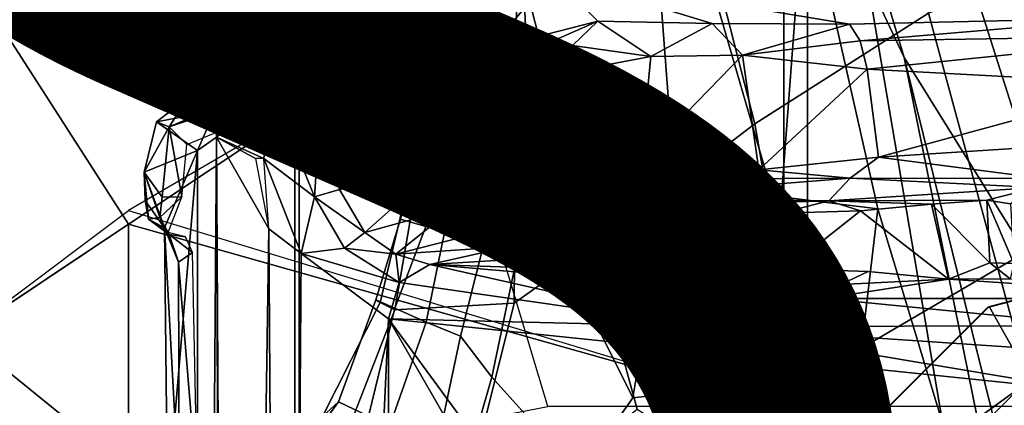
# Model space of a CAD drawing. Units: inches. Extents: x -15.3 to 11.7, y -13.4 to 13.4.
# Drawn here: x -1.8 to -0.7, y 1.1 to 1.6 of the extents above; entities that cross this region are included whole.
import ezdxf

# ---------------------------------------------------------------- set-up
doc = ezdxf.new("R2010")
doc.units = ezdxf.units.IN
doc.header["$MEASUREMENT"] = 0
for name, color, linetype in [('SEAT-BASE', 5, 'Continuous'), ('SEAT-CHASSIS', 5, 'Continuous'), ('SEAT-COLUMN', 5, 'Continuous'), ('SEAT-FABRIC', 5, 'Continuous'), ('SEAT-FINISH', 7, 'Continuous'), ('SEAT-FRAME', 5, 'Continuous')]:
    doc.layers.add(name, color=color, linetype=linetype)
doc.styles.get("Standard").update_dxf_attribs({"font": 'arial.ttf'})

msp = doc.modelspace()

# ---------------------------------------------------------------- linework, layer by layer
at = {"layer": 'SEAT-BASE', "extrusion": (0, 0, -1)}
for p, q in [((-1.5, 1.4688, 17.375), (-0.9219, 1.7656, 17.375)), ((-1.5, 1.4688, 17.375), (-0.9219, 1.7656, 17.375)), ((-1.5, 1.4688, 15.125), (-0.9219, 1.7656, 15.125)), ((-1.8281, 1.5625, 15.375), (-1.625, 1.6875, 15.375)), ((-1.8281, 1.5625, 17.125), (-1.625, 1.6875, 17.125)), ((-1.6875, 1.3438, 15.125), (-1.5, 1.4688, 15.125)), ((-1.6875, 1.3438, 17.375), (-1.5, 1.4688, 17.375)), ((-1.6875, 1.3438, 17.375), (-1.5, 1.4688, 17.375)), ((-1.875, 1.2188, 17.375), (-1.6875, 1.3594, 17.375)), ((-1.875, 1.2188, 15.125), (-1.6875, 1.3438, 15.125)), ((-1.875, 1.2188, 17.375), (-1.6875, 1.3438, 17.375))]:
    msp.add_line(p, q, dxfattribs=at)
at = {"layer": 'SEAT-BASE'}
for points in [[(-0.2138, 1.3153, 4.3018), (-1.613, 5.5371, 3.8518), (-1.7515, 6.018, 4.4566), (-0.2427, 1.7172, 5.6622)], [(-2.163, 5.942, 4.7299), (-2.1203, 5.8982, 4.4566), (-0.813, 1.532, 5.6622), (-0.8545, 1.6205, 5.8711)], [(-0.813, 1.532, 5.6622), (-2.1203, 5.8982, 4.4566), (-1.9497, 5.4277, 3.8518), (-0.6001, 1.1898, 4.3018)], [(-1.6118, 5.42, 3.775), (-1.613, 5.5371, 3.8518), (-0.2138, 1.3153, 4.3018), (-0.2731, 1.3209, 4.1832)], [(-1.8051, 5.4227, 3.703), (-1.727, 5.448, 3.703), (-0.3873, 1.3255, 4.119), (-0.4658, 1.3, 4.119)], [(-1.6118, 5.42, 3.775), (-0.2731, 1.3209, 4.1832), (-0.3873, 1.3255, 4.119), (-1.727, 5.448, 3.703)], [(-0.5555, 1.2291, 4.1832), (-0.6001, 1.1898, 4.3018), (-1.9497, 5.4277, 3.8518), (-1.8818, 5.3323, 3.775)], [(-1.8051, 5.4227, 3.703), (-0.4658, 1.3, 4.119), (-0.5555, 1.2291, 4.1832), (-1.8818, 5.3323, 3.775)], [(-1.5, 1.4688, 17.375), (-0.9219, 1.7656, 17.375), (-1.0469, 2, 17.125), (-1.625, 1.6875, 17.125)], [(-1.0469, 2, 15.375), (-0.9219, 1.7656, 15.125), (-1.5, 1.4688, 15.125), (-1.625, 1.6875, 15.375)], [(-0.5156, 1.4062, 17.375), (-0.3281, 1.9688, 17.375), (-0.9219, 1.7656, 17.375), (-0.9688, 1.1406, 17.375)], [(-0.9219, 1.7656, 15.125), (-0.3281, 1.9688, 15.125), (-0.5156, 1.4062, 15.125), (-0.9688, 1.1406, 15.125)], [(-0.8432, 1.8393, 6.6746), (-1.0437, 1.701, 6.6264), (-0.9812, 1.457, 6.7006), (-0.7854, 1.5817, 6.7366)], [(-1.5, 1.4688, 17.375), (-1.6875, 1.3594, 17.375), (-0.9688, 1.1406, 17.375), (-0.9219, 1.7656, 17.375)], [(-0.9688, 1.1406, 15.125), (-1.6875, 1.3438, 15.125), (-1.5, 1.4688, 15.125), (-0.9219, 1.7656, 15.125)], [(-1.2839, 1.5604, 6.2224), (-1.3217, 1.5343, 6.2577), (-1.3634, 1.7538, 6.2369), (-1.316, 1.7665, 6.1859)], [(-1.2395, 1.5603, 6.2066), (-1.2839, 1.5604, 6.2224), (-1.316, 1.7665, 6.1859), (-1.2492, 1.7567, 6.1669)], [(-1.3608, 1.6445, 6.3943), (-1.3855, 1.7651, 6.3529), (-1.3883, 1.7602, 6.3093), (-1.3608, 1.5386, 6.3341)], [(-1.3455, 1.5654, 6.2874), (-1.3608, 1.5386, 6.3341), (-1.3883, 1.7602, 6.3093), (-1.3716, 1.7435, 6.26)], [(-1.0913, 1.6518, 6.156), (-1.0736, 1.4185, 6.2079), (-1.2395, 1.5603, 6.2066), (-1.2492, 1.7567, 6.1669)], [(-1.3634, 1.7538, 6.2369), (-1.3217, 1.5343, 6.2577), (-1.3455, 1.5654, 6.2874), (-1.3716, 1.7435, 6.26)], [(-0.9812, 1.457, 6.7006), (-1.0437, 1.701, 6.6264), (-1.2495, 1.6518, 6.5161), (-1.1641, 1.318, 6.6391)], [(-1.3237, 1.6176, 6.4607), (-1.3459, 1.6887, 6.4283), (-1.3608, 1.6445, 6.3943), (-1.3587, 1.4464, 6.4353)], [(-1.6875, 1.3438, 17.375), (-1.5, 1.4688, 17.375), (-1.625, 1.6875, 17.125), (-1.8281, 1.5625, 17.125)], [(-1.625, 1.6875, 15.375), (-1.5, 1.4688, 15.125), (-1.6875, 1.3438, 15.125), (-1.8281, 1.5625, 15.375)], [(-1.8281, 1.5625, 15.375), (-1.625, 1.6875, 15.375), (-1.625, 1.6875, 17.125), (-1.8281, 1.5625, 17.125)], [(-1.2525, 1.2546, 6.5979), (-1.2495, 1.6518, 6.5161), (-1.3237, 1.6176, 6.4607), (-1.3873, 1.247, 6.4886)], [(-1.3807, 1.3496, 6.3617), (-1.3587, 1.4464, 6.4353), (-1.3608, 1.6445, 6.3943), (-1.3608, 1.5386, 6.3341)], [(-1.2495, 1.6518, 6.5161), (-1.2495, 1.6518, 6.5161), (-1.2525, 1.2546, 6.5979), (-1.1641, 1.318, 6.6391)], [(-1.032, 1.6207, 6.1381), (-0.9609, 1.3758, 6.1793), (-1.0736, 1.4185, 6.2079), (-1.0913, 1.6518, 6.156)], [(-0.7854, 1.5817, 6.7366), (-0.6725, 1.1665, 6.8397), (-0.4138, 1.2817, 6.8397), (-0.6581, 1.6256, 6.7516)], [(-1.3237, 1.6176, 6.4607), (-1.3587, 1.4464, 6.4353), (-1.4039, 1.2555, 6.449), (-1.3873, 1.247, 6.4886)], [(-1.032, 1.6207, 6.1381), (-0.8999, 1.6166, 6.004), (-0.8425, 1.3612, 6.06), (-0.9609, 1.3758, 6.1793)], [(-0.8425, 1.3612, 6.06), (-0.8999, 1.6166, 6.004), (-0.8545, 1.6205, 5.8711), (-0.7694, 1.1182, 6.0105)], [(-0.7254, 1.1003, 5.7919), (-0.7694, 1.1182, 6.0105), (-0.8545, 1.6205, 5.8711), (-0.813, 1.532, 5.6622)], [(-0.9016, 1.0001, 6.8397), (-0.6725, 1.1665, 6.8397), (-0.7854, 1.5817, 6.7366), (-0.9812, 1.457, 6.7006)], [(-1.8281, 1.5625, 17.125), (-2.0312, 1.4062, 17.125), (-1.875, 1.2188, 17.375), (-1.6875, 1.3438, 17.375)], [(-1.8281, 1.5625, 15.375), (-1.6875, 1.3438, 15.125), (-1.875, 1.2188, 15.125), (-2.0312, 1.4062, 15.375)], [(-1.3807, 1.3496, 6.3617), (-1.3608, 1.5386, 6.3341), (-1.3455, 1.5654, 6.2874), (-1.3524, 1.3412, 6.2976)], [(-1.3313, 1.3345, 6.2789), (-1.3524, 1.3412, 6.2976), (-1.3455, 1.5654, 6.2874), (-1.3217, 1.5343, 6.2577)], [(-1.2839, 1.5604, 6.2224), (-1.2878, 1.3185, 6.2518), (-1.3313, 1.3345, 6.2789), (-1.3217, 1.5343, 6.2577)], [(-1.2395, 1.5603, 6.2066), (-1.2342, 1.3799, 6.2319), (-1.2878, 1.3185, 6.2518), (-1.2839, 1.5604, 6.2224)], [(-1.0736, 1.4185, 6.2079), (-1.1187, 1.1478, 6.2723), (-1.2342, 1.3799, 6.2319), (-1.2395, 1.5603, 6.2066)], [(-0.813, 1.532, 5.6622), (-0.6001, 1.1898, 4.3018), (-0.7032, 1.0889, 5.494)], [(-0.7032, 1.0889, 5.494), (-0.7032, 1.0889, 5.494), (-0.7254, 1.1003, 5.7919), (-0.813, 1.532, 5.6622)], [(-1.1641, 1.318, 6.6391), (-1.1141, 1.1353, 6.7098), (-0.9016, 1.0001, 6.8397), (-0.9812, 1.457, 6.7006)], [(-1.4039, 1.2555, 6.449), (-1.3587, 1.4464, 6.4353), (-1.3807, 1.3496, 6.3617), (-1.4088, 1.2586, 6.3883)], [(-1.0061, 1.1609, 6.2525), (-1.1187, 1.1478, 6.2723), (-1.0736, 1.4185, 6.2079), (-0.9609, 1.3758, 6.1793)], [(-0.5156, 1.4062, 17.375), (-0.5156, 1.4062, 15.125), (-0.9688, 1.1406, 15.125), (-0.9688, 1.1406, 17.375)], [(-1.2777, 1.1714, 6.2534), (-1.3131, 1.2173, 6.2593), (-1.2878, 1.3185, 6.2518), (-1.2342, 1.3799, 6.2319)], [(-1.1795, 1.0618, 6.2849), (-1.2777, 1.1714, 6.2534), (-1.2342, 1.3799, 6.2319), (-1.1187, 1.1478, 6.2723)], [(-0.9609, 1.3758, 6.1793), (-0.8425, 1.3612, 6.06), (-0.8781, 1.0584, 6.181), (-1.0061, 1.1609, 6.2525)], [(-0.7792, 1.0421, 6.0349), (-0.8781, 1.0584, 6.181), (-0.8425, 1.3612, 6.06), (-0.7694, 1.1182, 6.0105)], [(-0.9688, 1.1406, 17.375), (-1.6875, 1.3438, 17.375), (-1.875, 1.2188, 17.375), (-1.2969, 0.75, 17.375)], [(-1.875, 1.2188, 15.125), (-1.6875, 1.3438, 15.125), (-0.9688, 1.1406, 15.125), (-1.2969, 0.75, 15.125)], [(-1.3874, 1.2492, 6.3212), (-1.4088, 1.2586, 6.3883), (-1.3807, 1.3496, 6.3617), (-1.3524, 1.3412, 6.2976)], [(-1.3313, 1.3345, 6.2789), (-1.352, 1.2334, 6.2814), (-1.3874, 1.2492, 6.3212), (-1.3524, 1.3412, 6.2976)], [(-1.3131, 1.2173, 6.2593), (-1.352, 1.2334, 6.2814), (-1.3313, 1.3345, 6.2789), (-1.2878, 1.3185, 6.2518)], [(-1.1141, 1.1353, 6.7098), (-1.1641, 1.318, 6.6391), (-1.2525, 1.2546, 6.5979), (-1.3244, 0.967, 6.6517)], [(-1.4508, 1.1435, 6.3664), (-1.469, 1.127, 6.4297), (-1.4039, 1.2555, 6.449), (-1.4088, 1.2586, 6.3883)], [(-1.4583, 1.0643, 6.5226), (-1.3873, 1.247, 6.4886), (-1.4039, 1.2555, 6.449), (-1.469, 1.127, 6.4297)], [(-1.4508, 1.1435, 6.3664), (-1.4088, 1.2586, 6.3883), (-1.3874, 1.2492, 6.3212), (-1.4169, 1.1272, 6.3048)], [(-1.2525, 1.2546, 6.5979), (-1.3873, 1.247, 6.4886), (-1.4583, 1.0643, 6.5226), (-1.3244, 0.967, 6.6517)], [(-1.3938, 1.1145, 6.284), (-1.4169, 1.1272, 6.3048), (-1.3874, 1.2492, 6.3212), (-1.352, 1.2334, 6.2814)], [(-1.3131, 1.2173, 6.2593), (-1.342, 1.0809, 6.2618), (-1.3938, 1.1145, 6.284), (-1.352, 1.2334, 6.2814)], [(-1.875, 1.2188, 17.375), (-2.0625, 1.0625, 17.375), (-2.2188, 0.9219, 17.375), (-1.2969, 0.75, 17.375)], [(-2.2188, 0.9219, 15.125), (-2.0625, 1.0625, 15.125), (-1.875, 1.2188, 15.125), (-1.2969, 0.75, 15.125)], [(-1.2777, 1.1714, 6.2534), (-1.3248, 1.0072, 6.2657), (-1.342, 1.0809, 6.2618), (-1.3131, 1.2173, 6.2593)], [(-0.7032, 1.0889, 5.494), (-0.6001, 1.1898, 4.3018), (-0.5948, 1.1069, 4.2842), (-0.7127, 1.0485, 5.4975)], [(-1.1795, 1.0618, 6.2849), (-1.2728, 0.9295, 6.2908), (-1.3248, 1.0072, 6.2657), (-1.2777, 1.1714, 6.2534)], [(-0.9016, 1.0001, 6.8397), (-0.8435, 0.9355, 6.9828), (-0.6291, 1.0913, 6.9828), (-0.6725, 1.1665, 6.8397)], [(-1.0061, 1.1609, 6.2525), (-1.0187, 1.0131, 6.2762), (-1.1795, 1.0618, 6.2849), (-1.1187, 1.1478, 6.2723)], [(-1.0187, 1.0131, 6.2762), (-1.0061, 1.1609, 6.2525), (-0.8781, 1.0584, 6.181), (-0.8575, 0.9791, 6.1505)], [(-1.4974, 1.0879, 6.4297), (-1.469, 1.127, 6.4297), (-1.4508, 1.1435, 6.3664), (-1.4933, 1.085, 6.3664)], [(-1.4634, 1.0632, 6.3048), (-1.4933, 1.085, 6.3664), (-1.4508, 1.1435, 6.3664), (-1.4169, 1.1272, 6.3048)], [(-0.9688, 1.1406, 17.375), (-0.9688, 1.1406, 15.125), (-1.2969, 0.75, 15.125), (-1.2969, 0.75, 17.375)]]:
    msp.add_3dface(points, dxfattribs=at)
at = {"layer": 'SEAT-CHASSIS'}
for points in [[(-1.4612, 1.5299, 27.1182), (-1.5538, 1.5016, 27.1605), (-1.2095, 1.625, 27.1756)], [(-1.2815, 1.6063, 27.4643), (-1.2095, 1.625, 27.1756), (-1.5538, 1.5016, 27.1605)], [(-1.4286, 1.5316, 27.0596), (-1.4612, 1.5299, 27.1182), (-1.2095, 1.625, 27.1756)], [(-1.2095, 1.625, 27.1756), (-1.28, 1.5417, 26.3798), (-1.4286, 1.5316, 27.0596)], [(-1.28, 1.5417, 26.3798), (-1.2095, 1.625, 27.1756), (-1.1582, 1.5727, 26.2414)], [(-0.8744, 1.5693, 26.1742), (-1.2095, 1.625, 27.1756), (-0.5562, 1.5767, 26.2908)], [(-1.0292, 1.5703, 26.1815), (-1.2095, 1.625, 27.1756), (-0.8744, 1.5693, 26.1742)], [(-1.1582, 1.5727, 26.2414), (-1.2095, 1.625, 27.1756), (-1.0292, 1.5703, 26.1815)], [(-1.6418, 1.4537, 27.4331), (-1.2745, 1.577, 27.4895), (-1.2815, 1.6063, 27.4643)], [(-1.6207, 1.4865, 27.408), (-1.6418, 1.4537, 27.4331), (-1.2815, 1.6063, 27.4643)], [(-1.5538, 1.5016, 27.1605), (-1.6207, 1.4865, 27.408), (-1.2815, 1.6063, 27.4643)], [(-1.2745, 1.577, 27.4895), (-1.6418, 1.4537, 27.4331), (-1.6219, 1.4336, 27.4432)], [(-1.2794, 1.5194, 26.3078), (-1.28, 1.5417, 26.3798), (-1.1582, 1.5727, 26.2414)], [(-1.1582, 1.5727, 26.2414), (-1.187, 1.5453, 26.2195), (-1.2794, 1.5194, 26.3078)], [(-1.0985, 1.5329, 26.1581), (-1.187, 1.5453, 26.2195), (-1.1582, 1.5727, 26.2414)], [(-1.0985, 1.5329, 26.1581), (-1.1582, 1.5727, 26.2414), (-1.0292, 1.5703, 26.1815)], [(-1.0292, 1.5703, 26.1815), (-0.995, 1.5344, 26.1313), (-1.0985, 1.5329, 26.1581)], [(-0.995, 1.5344, 26.1313), (-1.0292, 1.5703, 26.1815), (-0.8744, 1.5693, 26.1742)], [(-0.995, 1.5344, 26.1313), (-0.8744, 1.5693, 26.1742), (-0.8623, 1.5508, 26.1485)], [(-0.8623, 1.5508, 26.1485), (-0.8744, 1.5693, 26.1742), (-0.5562, 1.5767, 26.2908)], [(-0.5562, 1.5767, 26.2908), (-0.4827, 1.5565, 26.2803), (-0.8623, 1.5508, 26.1485)], [(-0.8623, 1.5508, 26.1485), (-0.4827, 1.5565, 26.2803), (-0.8547, 1.5186, 26.1288)], [(-0.8547, 1.5186, 26.1288), (-0.4827, 1.5565, 26.2803), (-0.5389, 1.5016, 26.24)], [(-1.2808, 1.4738, 26.2856), (-1.2794, 1.5194, 26.3078), (-1.187, 1.5453, 26.2195)], [(-1.1824, 1.5171, 26.1979), (-1.2808, 1.4738, 26.2856), (-1.187, 1.5453, 26.2195)], [(-1.1824, 1.5171, 26.1979), (-1.187, 1.5453, 26.2195), (-1.0985, 1.5329, 26.1581)], [(-0.8623, 1.5508, 26.1485), (-0.8547, 1.5186, 26.1288), (-0.995, 1.5344, 26.1313)], [(-1.4286, 1.5316, 27.0596), (-1.28, 1.5417, 26.3798), (-1.3392, 1.5083, 26.4307)], [(-1.2794, 1.5194, 26.3078), (-1.3392, 1.5083, 26.4307), (-1.28, 1.5417, 26.3798)], [(-1.0985, 1.5329, 26.1581), (-1.1099, 1.4162, 26.1553), (-1.1824, 1.5171, 26.1979)], [(-0.9768, 1.405, 26.1263), (-1.1099, 1.4162, 26.1553), (-0.995, 1.5344, 26.1313)], [(-1.0985, 1.5329, 26.1581), (-0.995, 1.5344, 26.1313), (-1.1099, 1.4162, 26.1553)], [(-0.995, 1.5344, 26.1313), (-0.8547, 1.5186, 26.1288), (-0.9768, 1.405, 26.1263)], [(-1.4612, 1.5299, 27.1182), (-1.5267, 1.4962, 27.1366), (-1.5538, 1.5016, 27.1605)], [(-1.5267, 1.4962, 27.1366), (-1.4612, 1.5299, 27.1182), (-1.4688, 1.5058, 27.103)], [(-1.4471, 1.4767, 27.0495), (-1.4688, 1.5058, 27.103), (-1.4286, 1.5316, 27.0596)], [(-1.4612, 1.5299, 27.1182), (-1.4286, 1.5316, 27.0596), (-1.4688, 1.5058, 27.103)], [(-1.353, 1.4601, 26.4229), (-1.4471, 1.4767, 27.0495), (-1.4286, 1.5316, 27.0596)], [(-1.353, 1.4601, 26.4229), (-1.4286, 1.5316, 27.0596), (-1.3392, 1.5083, 26.4307)], [(-1.353, 1.4601, 26.4229), (-1.3392, 1.5083, 26.4307), (-1.2794, 1.5194, 26.3078)], [(-1.2794, 1.5194, 26.3078), (-1.2808, 1.4738, 26.2856), (-1.353, 1.4601, 26.4229)], [(-1.2808, 1.4738, 26.2856), (-1.1824, 1.5171, 26.1979), (-1.2231, 1.4121, 26.2317)], [(-1.1824, 1.5171, 26.1979), (-1.1099, 1.4162, 26.1553), (-1.2231, 1.4121, 26.2317)], [(-0.8547, 1.5186, 26.1288), (-0.8417, 1.4193, 26.1299), (-0.9768, 1.405, 26.1263)], [(-0.8417, 1.4193, 26.1299), (-0.8547, 1.5186, 26.1288), (-0.5389, 1.5016, 26.24)], [(-1.5904, 1.4717, 27.151), (-1.6207, 1.4865, 27.408), (-1.5538, 1.5016, 27.1605)], [(-1.5538, 1.5016, 27.1605), (-1.5267, 1.4962, 27.1366), (-1.5904, 1.4717, 27.151)], [(-1.4688, 1.5058, 27.103), (-1.4711, 1.4767, 27.1008), (-1.5267, 1.4962, 27.1366)], [(-1.4711, 1.4767, 27.1008), (-1.4688, 1.5058, 27.103), (-1.4471, 1.4767, 27.0495)], [(-0.5389, 1.5016, 26.24), (0.1993, 1.486, 26.5171), (-0.8417, 1.4193, 26.1299)], [(-1.5267, 1.4962, 27.1366), (-1.5883, 1.4418, 27.1368), (-1.5904, 1.4717, 27.151)], [(-1.535, 1.4179, 27.132), (-1.5883, 1.4418, 27.1368), (-1.5267, 1.4962, 27.1366)], [(-1.5267, 1.4962, 27.1366), (-1.4777, 1.3747, 27.1121), (-1.535, 1.4179, 27.132)], [(-1.4711, 1.4767, 27.1008), (-1.4777, 1.3747, 27.1121), (-1.5267, 1.4962, 27.1366)], [(-1.5904, 1.4717, 27.151), (-1.656, 1.4591, 27.3982), (-1.6207, 1.4865, 27.408)], [(-1.6418, 1.4537, 27.4331), (-1.6207, 1.4865, 27.408), (-1.656, 1.4591, 27.3982)], [(0.1993, 1.486, 26.5171), (-0.6565, 1.3953, 26.2056), (-0.8417, 1.4193, 26.1299)], [(-1.6098, 1.427, 27.1619), (-1.656, 1.4591, 27.3982), (-1.5904, 1.4717, 27.151)], [(-1.5904, 1.4717, 27.151), (-1.5883, 1.4418, 27.1368), (-1.6098, 1.427, 27.1619)], [(-1.4495, 1.383, 27.0748), (-1.4777, 1.3747, 27.1121), (-1.4711, 1.4767, 27.1008)], [(-1.4495, 1.383, 27.0748), (-1.4711, 1.4767, 27.1008), (-1.4471, 1.4767, 27.0495)], [(-1.353, 1.4601, 26.4229), (-1.4495, 1.383, 27.0748), (-1.4471, 1.4767, 27.0495)], [(-1.2808, 1.4738, 26.2856), (-1.2836, 1.3888, 26.3122), (-1.353, 1.4601, 26.4229)], [(-1.2231, 1.4121, 26.2317), (-1.2836, 1.3888, 26.3122), (-1.2808, 1.4738, 26.2856)], [(-1.6098, 1.427, 27.1619), (-1.6698, 1.4025, 27.4095), (-1.656, 1.4591, 27.3982)], [(-1.6418, 1.4537, 27.4331), (-1.656, 1.4591, 27.3982), (-1.6698, 1.4025, 27.4095)], [(-1.353, 1.4601, 26.4229), (-1.3452, 1.4018, 26.4261), (-1.4495, 1.383, 27.0748)], [(-1.3452, 1.4018, 26.4261), (-1.353, 1.4601, 26.4229), (-1.2836, 1.3888, 26.3122)], [(-1.6498, 1.3742, 27.4323), (-1.6418, 1.4537, 27.4331), (-1.6698, 1.4025, 27.4095)], [(-1.6418, 1.4537, 27.4331), (-1.6498, 1.3742, 27.4323), (-1.6273, 1.3748, 27.4412)], [(-1.6219, 1.4336, 27.4432), (-1.6418, 1.4537, 27.4331), (-1.6273, 1.3748, 27.4412)], [(-1.6098, -1.427, 27.1619), (-1.5883, 1.4418, 27.1368), (-1.5777, -1.4489, 27.1361)], [(-1.6098, 1.427, 27.1619), (-1.5883, 1.4418, 27.1368), (-1.6098, -1.427, 27.1619)], [(-1.5717, -1.455, 27.1344), (-1.5883, 1.4418, 27.1368), (-1.5292, 1.3385, 27.1337)], [(-1.5445, 1.4179, 27.1337), (-1.5292, 1.3385, 27.1337), (-1.5883, 1.4418, 27.1368)], [(-1.5883, 1.4418, 27.1368), (-1.535, 1.4179, 27.132), (-1.5445, 1.4179, 27.1337)], [(-1.5777, -1.4489, 27.1361), (-1.5883, 1.4418, 27.1368), (-1.5717, -1.455, 27.1344)], [(-1.6698, 1.4025, 27.4095), (-1.6098, 1.427, 27.1619), (-1.6469, 1.3398, 27.3007)], [(-1.6437, 1.0287, 27.2875), (-1.6469, 1.3398, 27.3007), (-1.6098, 1.427, 27.1619)], [(-1.6437, 1.0287, 27.2875), (-1.6098, 1.427, 27.1619), (-1.6098, -1.427, 27.1619)], [(-1.535, 1.4179, 27.132), (-1.4777, 1.3747, 27.1121), (-1.493, 1.3107, 27.1313)], [(-1.5292, 1.3385, 27.1337), (-1.535, 1.4179, 27.132), (-1.493, 1.3107, 27.1313)], [(-1.2231, 1.4121, 26.2317), (-1.2357, 1.3763, 26.2702), (-1.2836, 1.3888, 26.3122)], [(-1.2357, 1.3763, 26.2702), (-1.2231, 1.4121, 26.2317), (-1.2094, 1.3924, 26.2386)], [(-1.1099, 1.4162, 26.1553), (-1.2094, 1.3924, 26.2386), (-1.2231, 1.4121, 26.2317)], [(-1.1051, 1.3945, 26.1717), (-1.2094, 1.3924, 26.2386), (-1.1099, 1.4162, 26.1553)], [(-1.1051, 1.3945, 26.1717), (-1.1099, 1.4162, 26.1553), (-0.9768, 1.405, 26.1263)], [(-0.8738, 1.3956, 26.1381), (-0.9768, 1.405, 26.1263), (-0.8417, 1.4193, 26.1299)], [(-0.8417, 1.4193, 26.1299), (-0.6565, 1.3953, 26.2056), (-0.8738, 1.3956, 26.1381)], [(-1.6469, 1.3398, 27.3007), (-1.6688, 1.3707, 27.3872), (-1.6698, 1.4025, 27.4095)], [(-1.6524, 1.3512, 27.4245), (-1.6498, 1.3742, 27.4323), (-1.6698, 1.4025, 27.4095)], [(-1.6652, 1.3496, 27.3988), (-1.6524, 1.3512, 27.4245), (-1.6698, 1.4025, 27.4095)], [(-1.6688, 1.3707, 27.3872), (-1.6652, 1.3496, 27.3988), (-1.6698, 1.4025, 27.4095)], [(-1.4495, 1.383, 27.0748), (-1.3452, 1.4018, 26.4261), (-1.4209, 1.3346, 27.0742)], [(-1.3452, 1.4018, 26.4261), (-1.3216, 1.362, 26.4294), (-1.4209, 1.3346, 27.0742)], [(-1.3452, 1.4018, 26.4261), (-1.2836, 1.3888, 26.3122), (-1.3216, 1.362, 26.4294)], [(-0.9768, 1.405, 26.1263), (-0.8738, 1.3956, 26.1381), (-1.1051, 1.3945, 26.1717)], [(-1.2836, 1.3888, 26.3122), (-1.2345, 1.3397, 26.3246), (-1.3216, 1.362, 26.4294)], [(-1.2357, 1.3763, 26.2702), (-1.2345, 1.3397, 26.3246), (-1.2836, 1.3888, 26.3122)], [(-1.2357, 1.3763, 26.2702), (-1.2094, 1.3924, 26.2386), (-1.2052, 1.3476, 26.348)], [(-1.2094, 1.3924, 26.2386), (-1.1051, 1.3945, 26.1717), (-1.2023, 1.3825, 26.2749)], [(-1.2023, 1.3825, 26.2749), (-1.2052, 1.3476, 26.348), (-1.2094, 1.3924, 26.2386)], [(-1.1542, 1.3737, 26.6482), (-1.2023, 1.3825, 26.2749), (-1.1051, 1.3945, 26.1717)], [(-0.8738, 1.3956, 26.1381), (-0.8979, 1.3701, 26.7835), (-1.1542, 1.3737, 26.6482)], [(-1.1051, 1.3945, 26.1717), (-0.8738, 1.3956, 26.1381), (-1.1542, 1.3737, 26.6482)], [(-0.6635, 1.385, 26.2249), (-0.8979, 1.3701, 26.7835), (-0.8738, 1.3956, 26.1381)], [(-0.8738, 1.3956, 26.1381), (-0.6565, 1.3953, 26.2056), (-0.6635, 1.385, 26.2249)], [(-1.4495, 1.383, 27.0748), (-1.4209, 1.3346, 27.0742), (-1.4777, 1.3747, 27.1121)], [(-1.1754, 1.3625, 26.6154), (-1.2052, 1.3476, 26.348), (-1.2023, 1.3825, 26.2749)], [(-1.1542, 1.3737, 26.6482), (-1.1754, 1.3625, 26.6154), (-1.2023, 1.3825, 26.2749)], [(-0.7197, 1.371, 26.6561), (-0.8979, 1.3701, 26.7835), (-0.6635, 1.385, 26.2249)], [(-0.6635, 1.385, 26.2249), (-0.6929, 1.3667, 26.5735), (-0.7197, 1.371, 26.6561)], [(-1.6469, 1.3398, 27.3007), (-1.6652, 1.3496, 27.3988), (-1.6688, 1.3707, 27.3872)], [(-1.6273, 1.3748, 27.4412), (-1.6524, 1.3512, 27.4245), (-1.643, 1.3344, 27.4042)], [(-1.6273, 1.3748, 27.4412), (-1.6498, 1.3742, 27.4323), (-1.6524, 1.3512, 27.4245)], [(-1.493, 1.3107, 27.1313), (-1.4777, 1.3747, 27.1121), (-1.4439, 1.3167, 27.1115)], [(-1.4439, 1.3167, 27.1115), (-1.4777, 1.3747, 27.1121), (-1.4209, 1.3346, 27.0742)], [(-1.2357, 1.3763, 26.2702), (-1.2052, 1.3476, 26.348), (-1.2345, 1.3397, 26.3246)], [(-1.1542, 1.3737, 26.6482), (-1.1212, 1.3654, 26.7132), (-1.1754, 1.3625, 26.6154)], [(-1.1542, 1.3737, 26.6482), (-0.8979, 1.3701, 26.7835), (-1.0512, 1.3657, 26.7685)], [(-1.1542, 1.3737, 26.6482), (-1.0512, 1.3657, 26.7685), (-1.1212, 1.3654, 26.7132)], [(-0.9518, 1.3563, 26.7997), (-1.0512, 1.3657, 26.7685), (-0.8979, 1.3701, 26.7835)], [(-0.9518, 1.3563, 26.7997), (-0.8979, 1.3701, 26.7835), (-0.862, 1.3587, 26.7865)], [(-0.7819, 1.3664, 26.7396), (-0.8979, 1.3701, 26.7835), (-0.7197, 1.371, 26.6561)], [(-0.862, 1.3587, 26.7865), (-0.8979, 1.3701, 26.7835), (-0.7819, 1.3664, 26.7396)], [(-0.7819, 1.3664, 26.7396), (-0.7628, 1.2817, 26.7375), (-0.862, 1.3587, 26.7865)], [(-0.7161, 1.3001, 26.664), (-0.7819, 1.3664, 26.7396), (-0.7197, 1.371, 26.6561)], [(-0.7161, 1.3001, 26.664), (-0.7628, 1.2817, 26.7375), (-0.7819, 1.3664, 26.7396)], [(-0.689, 1.2993, 26.5736), (-0.7161, 1.3001, 26.664), (-0.7197, 1.371, 26.6561)], [(-0.689, 1.2993, 26.5736), (-0.7197, 1.371, 26.6561), (-0.6929, 1.3667, 26.5735)], [(-1.3216, 1.362, 26.4294), (-1.3863, 1.3098, 27.0704), (-1.4209, 1.3346, 27.0742)], [(-1.3863, 1.3098, 27.0704), (-1.3216, 1.362, 26.4294), (-1.2996, 1.3321, 26.4957)], [(-1.2996, 1.3321, 26.4957), (-1.3216, 1.362, 26.4294), (-1.2345, 1.3397, 26.3246)], [(-1.1754, 1.3625, 26.6154), (-1.1833, 1.3319, 26.5708), (-1.2052, 1.3476, 26.348)], [(-1.1754, 1.3625, 26.6154), (-1.1643, 1.315, 26.6558), (-1.1833, 1.3319, 26.5708)], [(-1.1212, 1.3654, 26.7132), (-1.1643, 1.315, 26.6558), (-1.1754, 1.3625, 26.6154)], [(-1.1212, 1.3654, 26.7132), (-1.1102, 1.3092, 26.7301), (-1.1643, 1.315, 26.6558)], [(-1.1102, 1.3092, 26.7301), (-1.1212, 1.3654, 26.7132), (-1.0512, 1.3657, 26.7685)], [(-1.0392, 1.3031, 26.7788), (-1.1102, 1.3092, 26.7301), (-1.0512, 1.3657, 26.7685)], [(-1.0392, 1.3031, 26.7788), (-1.0512, 1.3657, 26.7685), (-0.9518, 1.3563, 26.7997)], [(-1.0392, 1.3031, 26.7788), (-0.9518, 1.3563, 26.7997), (-0.9447, 1.2933, 26.8008)], [(-0.9447, 1.2933, 26.8008), (-0.9518, 1.3563, 26.7997), (-0.862, 1.3587, 26.7865)], [(-1.6652, 1.3496, 27.3988), (-1.643, 1.3344, 27.4042), (-1.6524, 1.3512, 27.4245)], [(-1.6652, 1.3496, 27.3988), (-1.6417, 1.3322, 27.3336), (-1.643, 1.3344, 27.4042)], [(-1.6469, 1.3398, 27.3007), (-1.6417, 1.3322, 27.3336), (-1.6652, 1.3496, 27.3988)], [(-1.2112, 1.3234, 26.4121), (-1.2345, 1.3397, 26.3246), (-1.2052, 1.3476, 26.348)], [(-1.1924, 1.3076, 26.6282), (-1.2112, 1.3234, 26.4121), (-1.2052, 1.3476, 26.348)], [(-1.2052, 1.3476, 26.348), (-1.1833, 1.3319, 26.5708), (-1.1924, 1.3076, 26.6282)], [(-1.6469, 1.3398, 27.3007), (-1.6306, 1.036, 27.3156), (-1.6314, 1.3011, 27.3179)], [(-1.6417, 1.3322, 27.3336), (-1.6469, 1.3398, 27.3007), (-1.6314, 1.3011, 27.3179)], [(-1.6306, 1.036, 27.3156), (-1.6469, 1.3398, 27.3007), (-1.6437, 1.0287, 27.2875)], [(-1.643, 1.3344, 27.4042), (-1.6417, 1.3322, 27.3336), (-1.6233, 1.3294, 27.3654)], [(-1.5292, 1.3385, 27.1337), (-1.5115, -1.2978, 27.1337), (-1.5717, -1.455, 27.1344)], [(-1.5115, -1.2978, 27.1337), (-1.5292, 1.3385, 27.1337), (-1.493, 1.3107, 27.1313)], [(-1.3863, 1.3098, 27.0704), (-1.4439, 1.3167, 27.1115), (-1.4209, 1.3346, 27.0742)], [(-1.2288, 1.3203, 26.4142), (-1.2996, 1.3321, 26.4957), (-1.2345, 1.3397, 26.3246)], [(-1.2345, 1.3397, 26.3246), (-1.2112, 1.3234, 26.4121), (-1.2288, 1.3203, 26.4142)], [(-1.6233, 1.3294, 27.3654), (-1.6417, 1.3322, 27.3336), (-1.6153, 1.3118, 27.3333)], [(-1.6417, 1.3322, 27.3336), (-1.6314, 1.3011, 27.3179), (-1.6153, 1.3118, 27.3333)], [(-1.2576, 1.3188, 26.5018), (-1.3863, 1.3098, 27.0704), (-1.2996, 1.3321, 26.4957)], [(-1.2288, 1.3203, 26.4142), (-1.2587, 1.3192, 26.5017), (-1.2996, 1.3321, 26.4957)], [(-1.1924, 1.3076, 26.6282), (-1.2288, 1.3203, 26.4142), (-1.2112, 1.3234, 26.4121)], [(-1.1643, 1.315, 26.6558), (-1.1924, 1.3076, 26.6282), (-1.1833, 1.3319, 26.5708)], [(-1.6153, 1.3118, 27.3333), (-1.6314, 1.3011, 27.3179), (-1.6097, 1.0408, 27.325)], [(-1.493, 1.3107, 27.1313), (-1.3945, 1.2369, 27.132), (-1.5115, -1.2978, 27.1337)], [(-1.3823, 1.278, 27.1075), (-1.493, 1.3107, 27.1313), (-1.4439, 1.3167, 27.1115)], [(-1.493, 1.3107, 27.1313), (-1.3823, 1.278, 27.1075), (-1.3945, 1.2369, 27.132)], [(-1.4439, 1.3167, 27.1115), (-1.3863, 1.3098, 27.0704), (-1.3823, 1.278, 27.1075)], [(-1.2576, 1.3188, 26.5018), (-1.3479, 1.2983, 27.0661), (-1.3863, 1.3098, 27.0704)], [(-1.2576, 1.3188, 26.5018), (-1.1924, 1.3076, 26.6282), (-1.3479, 1.2983, 27.0661)], [(-1.1924, 1.3076, 26.6282), (-1.2576, 1.3188, 26.5018), (-1.2288, 1.3203, 26.4142)], [(-1.1924, 1.3076, 26.6282), (-1.1643, 1.315, 26.6558), (-1.0863, 1.2895, 26.7811)], [(-1.1643, 1.315, 26.6558), (-1.1102, 1.3092, 26.7301), (-1.0863, 1.2895, 26.7811)], [(-1.6097, 1.0408, 27.325), (-1.6314, 1.3011, 27.3179), (-1.6306, 1.036, 27.3156)], [(-1.3479, 1.2983, 27.0661), (-1.3823, 1.278, 27.1075), (-1.3863, 1.3098, 27.0704)], [(-1.0863, 1.2895, 26.7811), (-1.3479, 1.2983, 27.0661), (-1.1924, 1.3076, 26.6282)], [(-1.0392, 1.3031, 26.7788), (-1.0863, 1.2895, 26.7811), (-1.1102, 1.3092, 26.7301)], [(-1.0863, 1.2895, 26.7811), (-1.0392, 1.3031, 26.7788), (-0.9447, 1.2933, 26.8008)], [(-0.7161, 1.3001, 26.664), (-0.6931, 1.2821, 26.6531), (-0.7628, 1.2817, 26.7375)], [(-0.689, 1.2993, 26.5736), (-0.6931, 1.2821, 26.6531), (-0.7161, 1.3001, 26.664)], [(-1.3823, 1.278, 27.1075), (-1.3479, 1.2983, 27.0661), (-1.0377, 1.2282, 27.1189)], [(-1.0863, 1.2895, 26.7811), (-0.903, 1.26, 27.0629), (-1.3479, 1.2983, 27.0661)], [(-0.903, 1.26, 27.0629), (-1.0377, 1.2282, 27.1189), (-1.3479, 1.2983, 27.0661)], [(-1.0863, 1.2895, 26.7811), (-0.9447, 1.2933, 26.8008), (-0.8841, 1.2759, 26.8179)], [(-0.8841, 1.2759, 26.8179), (-0.903, 1.26, 27.0629), (-1.0863, 1.2895, 26.7811)], [(-0.9447, 1.2933, 26.8008), (-0.8535, 1.2903, 26.7872), (-0.8841, 1.2759, 26.8179)], [(-0.7628, 1.2817, 26.7375), (-0.8841, 1.2759, 26.8179), (-0.8535, 1.2903, 26.7872)], [(-1.3823, 1.278, 27.1075), (-1.0377, 1.2282, 27.1189), (-1.3945, 1.2369, 27.132)], [(-0.7628, 1.2817, 26.7375), (-0.4335, 1.2598, 27.0665), (-0.903, 1.26, 27.0629)], [(-0.8841, 1.2759, 26.8179), (-0.7628, 1.2817, 26.7375), (-0.903, 1.26, 27.0629)], [(-0.4335, 1.2598, 27.0665), (-0.7628, 1.2817, 26.7375), (-0.6931, 1.2821, 26.6531)], [(-1.0377, 1.2282, 27.1189), (-0.903, 1.26, 27.0629), (-0.5892, 1.2293, 27.1054)], [(-0.4335, 1.2598, 27.0665), (-0.5892, 1.2293, 27.1054), (-0.903, 1.26, 27.0629)], [(-1.3959, -1.2108, 27.1337), (-1.5115, -1.2978, 27.1337), (-1.3945, 1.2369, 27.132)], [(-1.3945, 1.2369, 27.132), (-0.6443, -0.0658, 27.1337), (-1.3959, -1.2108, 27.1337)], [(-0.6443, -0.0658, 27.1337), (-1.3945, 1.2369, 27.132), (-0.6229, 0.1838, 27.1337)], [(-1.3945, 1.2369, 27.132), (-0.6011, 1.155, 27.1337), (-0.6229, 0.1838, 27.1337)], [(-0.6011, 1.155, 27.1337), (-1.3945, 1.2369, 27.132), (-1.0377, 1.2282, 27.1189)], [(-1.0377, 1.2282, 27.1189), (-0.5892, 1.2293, 27.1054), (-0.5583, 1.1961, 27.1271)], [(-0.6011, 1.155, 27.1337), (-1.0377, 1.2282, 27.1189), (-0.5583, 1.1961, 27.1271)]]:
    msp.add_3dface(points, dxfattribs=at)
at = {"layer": 'SEAT-CHASSIS', "invisible_edges": 12}
for points in [[(-0.8535, 1.2903, 26.7872), (-0.9447, 1.2933, 26.8008), (-0.862, 1.3587, 26.7865)], [(-0.862, 1.3587, 26.7865), (-0.7628, 1.2817, 26.7375), (-0.8535, 1.2903, 26.7872)]]:
    msp.add_3dface(points, dxfattribs=at)
at = {"layer": 'SEAT-COLUMN', "extrusion": (0, 0, -1)}
for p, q in [((-1.5, 1.4688, 23.8125), (-0.9219, 1.7656, 23.8125)), ((-1.5, 1.4688, 23.8125), (-0.9219, 1.7656, 23.8125)), ((-1.5, 1.4688, 22.875), (-0.9219, 1.7656, 22.875)), ((-1.8281, 1.5625, 23.0625), (-1.625, 1.6875, 23.0625)), ((-1.8281, 1.5625, 23.625), (-1.625, 1.6875, 23.625)), ((-1.6875, 1.3438, 22.875), (-1.5, 1.4688, 22.875)), ((-1.6875, 1.3438, 23.8125), (-1.5, 1.4688, 23.8125)), ((-1.6875, 1.3438, 23.8125), (-1.5, 1.4688, 23.8125)), ((-1.875, 1.2188, 23.8125), (-1.6875, 1.3594, 23.8125)), ((-1.875, 1.2188, 22.875), (-1.6875, 1.3438, 22.875)), ((-1.875, 1.2188, 23.8125), (-1.6875, 1.3438, 23.8125))]:
    msp.add_line(p, q, dxfattribs=at)
at = {"layer": 'SEAT-COLUMN'}
for points in [[(-1.5, 1.4688, 23.8125), (-0.9219, 1.7656, 23.8125), (-1.0469, 2, 23.625), (-1.625, 1.6875, 23.625)], [(-1.0469, 2, 23.0625), (-0.9219, 1.7656, 22.875), (-1.5, 1.4688, 22.875), (-1.625, 1.6875, 23.0625)], [(-0.9219, 1.7656, 22.875), (-0.3281, 1.9688, 22.875), (-0.5156, 1.4062, 22.875), (-0.9688, 1.1406, 22.875)], [(-0.3281, -1.9688, 23.8125), (-0.3281, 1.9688, 23.8125), (-0.9219, 1.7656, 23.8125), (-0.9219, -1.7656, 23.8125)], [(-0.9688, 1.1406, 22.875), (-1.6875, 1.3438, 22.875), (-1.5, 1.4688, 22.875), (-0.9219, 1.7656, 22.875)], [(-1.5, -1.4688, 23.8125), (-0.9219, -1.7656, 23.8125), (-0.9219, 1.7656, 23.8125), (-1.5, 1.4688, 23.8125)], [(-1.625, 1.6875, 23.0625), (-1.5, 1.4688, 22.875), (-1.6875, 1.3438, 22.875), (-1.8281, 1.5625, 23.0625)], [(-1.6875, 1.3438, 23.8125), (-1.5, 1.4688, 23.8125), (-1.625, 1.6875, 23.625), (-1.8281, 1.5625, 23.625)], [(-1.8281, 1.5625, 23.0625), (-1.625, 1.6875, 23.0625), (-1.625, 1.6875, 23.625), (-1.8281, 1.5625, 23.625)], [(-1.8281, 1.5625, 23.625), (-2.0312, 1.4062, 23.625), (-1.875, 1.2188, 23.8125), (-1.6875, 1.3438, 23.8125)], [(-1.8281, 1.5625, 23.0625), (-1.6875, 1.3438, 22.875), (-1.875, 1.2188, 22.875), (-2.0312, 1.4062, 23.0625)], [(-1.5, -1.4688, 23.8125), (-1.5, 1.4688, 23.8125), (-1.6875, 1.3438, 23.8125), (-1.6875, -1.3438, 23.8125)], [(0.0032, 1.444, 13.6562), (0, 1, 13.6271), (-0.5, 0.866, 13.6271), (-0.7171, 1.2509, 13.6562)], [(0, 1.4375, 22.8762), (-0.7188, 1.25, 22.8762), (-0.7188, 1.25, 13.6562), (0, 1.4375, 13.6562)], [(-1.875, -1.2188, 23.8125), (-1.6875, -1.3438, 23.8125), (-1.6875, 1.3438, 23.8125), (-1.875, 1.2188, 23.8125)], [(-1.875, 1.2188, 22.875), (-1.6875, 1.3438, 22.875), (-0.9688, 1.1406, 22.875), (-1.2969, 0.75, 22.875)], [(-1.25, 0.7188, 13.6562), (-0.7188, 1.25, 13.6562), (-0.7188, 1.25, 22.8762), (-1.25, 0.7188, 22.8762)], [(-0.7171, 1.2509, 13.6562), (-0.5, 0.866, 13.6271), (-0.866, 0.5, 13.6271), (-1.2445, 0.7236, 13.6562)], [(-2.2188, 0.9219, 22.875), (-2.0625, 1.0625, 22.875), (-1.875, 1.2188, 22.875), (-1.2969, 0.75, 22.875)], [(-1.1018, 0.6341, 24.6789), (-0.6357, 1.1001, 24.6789), (-0.6741, 1.1676, 23.8112), (-1.1676, 0.6741, 23.8112)]]:
    msp.add_3dface(points, dxfattribs=at)
at = {"layer": 'SEAT-FABRIC'}
for points in [[(0.2071, -8.6124, 34.613), (0.2071, 8.6124, 34.613), (-0.9484, 8.5757, 34.5116), (-0.9484, -8.5757, 34.5116)], [(-2.2958, -8.4159, 34.3956), (-0.9484, -8.5757, 34.5116), (-0.9484, 8.5757, 34.5116), (-2.2958, 8.4159, 34.3956)]]:
    msp.add_3dface(points, dxfattribs=at)
at = {"layer": 'SEAT-FRAME'}
for points in [[(-2.2873, 2.073, 30.2338), (-2.2875, 1.0366, 30.2582), (-1.4952, 1.0366, 30.3565), (-1.4949, 2.073, 30.3315)], [(-1.4952, 1.0366, 30.3565), (-1.3121, 1.1192, 30.374), (-1.2147, 1.1383, 30.3831), (-1.4949, 2.073, 30.3315)], [(-1.2147, 1.1383, 30.3831), (-1.4949, 2.073, 30.3315), (-0.6998, 2.073, 30.4025), (-0.5063, 1.1383, 30.4396)]]:
    msp.add_3dface(points, dxfattribs=at)

# ---------------------------------------------------------------- texts
at = {"layer": 'SEAT-FINISH'}
msp.add_attdef('FINISH', (-7.4062, 0.5), '', height=2, dxfattribs=at)

doc.saveas('drawing.dxf')
